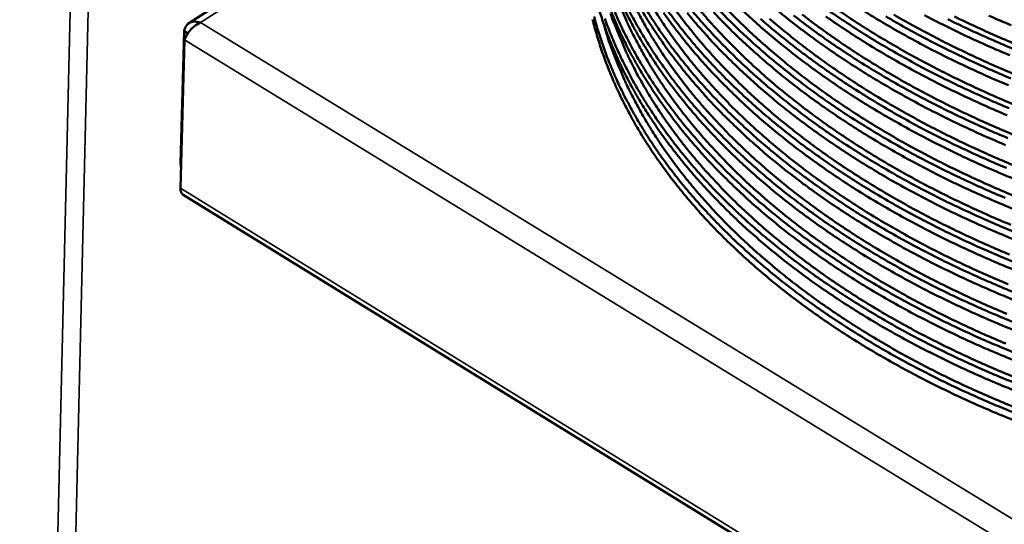
# Model space of a CAD drawing. Units: millimetres. Extents: x 82 to 7470, y 125 to 5125.
# Drawn here: x 1664 to 1786, y 3759 to 3821 of the extents above; entities that cross this region are included whole.
import ezdxf

# ---------------------------------------------------------------- set-up
doc = ezdxf.new("R2010")
doc.units = ezdxf.units.MM
doc.header["$LTSCALE"] = 25
doc.layers.add('Visible (ISO)', color=7, linetype='Continuous', lineweight=50)
doc.layers.add('Visible Narrow (ISO)', color=7, linetype='Continuous', lineweight=35)

msp = doc.modelspace()

# ---------------------------------------------------------------- linework, layer by layer
at = {"layer": 'Visible (ISO)'}
for p, q in [((1734.63, 3852.56), (1685.23, 3820.52)), ((1684.62, 3819.56), (1684.19, 3803.23)), ((1685.08, 3819.28), (1684.62, 3819.56)), ((1684.19, 3800.13), (1684.67, 3818.46)), ((1684.19, 3803.23), (1684.25, 3802.48)), ((1684.52, 3799.31), (1956.71, 3631.47))]:
    msp.add_line(p, q, dxfattribs=at)
at = {"layer": 'Visible (ISO)', "flags": 128}
for points in [[(1786.23, 3780.92, -0.00532), (1783.53, 3782.07, -0.005615), (1780.96, 3783.24, -0.005515), (1778.37, 3784.49, -0.005853), (1775.92, 3785.75, -0.005739), (1773.44, 3787.09, -0.006122), (1771.1, 3788.43, -0.005993), (1768.74, 3789.85, -0.006423), (1766.53, 3791.27, -0.006279), (1764.31, 3792.77, -0.006759), (1762.23, 3794.25, -0.006599), (1760.14, 3795.83, -0.007129), (1758.2, 3797.38, -0.006954), (1756.26, 3799.02, -0.007534), (1754.46, 3800.63, -0.007344), (1752.67, 3802.34, -0.007971), (1751.03, 3804.01, -0.007767), (1749.39, 3805.77, -0.008436), (1747.9, 3807.48, -0.008222), (1746.44, 3809.29, -0.008922), (1745.11, 3811.05, -0.008702), (1743.81, 3812.9, -0.00942), (1742.64, 3814.69, -0.009199), (1741.52, 3816.57, -0.009914), (1740.52, 3818.4, -0.0097), (1739.57, 3820.31, -0.010387), (1739.34, 3820.81, -0.001593), (1737.96, 3824.09, -0.019414)], [(1787.54, 3775, -0.005524), (1784.82, 3776.12, -0.005432), (1782.08, 3777.32, -0.005742), (1779.47, 3778.53, -0.005637), (1776.84, 3779.83, -0.005991), (1774.34, 3781.13, -0.005871), (1771.82, 3782.52, -0.006273), (1769.45, 3783.9, -0.006138), (1767.06, 3785.38, -0.00659), (1764.83, 3786.84, -0.006439), (1762.58, 3788.39, -0.006942), (1760.48, 3789.93, -0.006775), (1758.37, 3791.56, -0.007331), (1756.42, 3793.16, -0.007147), (1754.46, 3794.87, -0.007754), (1752.66, 3796.53, -0.007556), (1750.87, 3798.29, -0.008211), (1749.23, 3800.01, -0.007999), (1747.6, 3801.83, -0.008695), (1746.12, 3803.6, -0.008473), (1744.66, 3805.46, -0.009198), (1743.35, 3807.28, -0.008972), (1742.07, 3809.18, -0.009709), (1740.93, 3811.03, -0.009484), (1739.83, 3812.97, -0.010211), (1738.86, 3814.86, -0.009996), (1737.95, 3816.82, -0.010684), (1737.15, 3818.73, -0.010489), (1736.43, 3820.71, -0.011104), (1735.81, 3822.64, -0.010939)], [(1787.72, 3778.65, -0.005519), (1785, 3779.77, -0.005427), (1782.25, 3780.96, -0.005737), (1779.64, 3782.18, -0.005632), (1777, 3783.47, -0.005987), (1774.5, 3784.77, -0.005867), (1771.99, 3786.16, -0.006269), (1769.61, 3787.54, -0.006134), (1767.22, 3789.02, -0.006586), (1764.98, 3790.48, -0.006435), (1762.73, 3792.04, -0.00694), (1760.63, 3793.57, -0.006772), (1758.52, 3795.2, -0.007329), (1756.57, 3796.8, -0.007145), (1754.61, 3798.5, -0.007754), (1752.81, 3800.17, -0.007555), (1751.02, 3801.93, -0.008211), (1749.37, 3803.65, -0.007999), (1747.74, 3805.46, -0.008697), (1746.26, 3807.23, -0.008475), (1744.81, 3809.1, -0.009203), (1743.49, 3810.91, -0.008975), (1742.21, 3812.81, -0.009716), (1741.07, 3814.66, -0.009489), (1739.97, 3816.6, -0.01022), (1739, 3818.48, -0.010003), (1738.08, 3820.45, -0.010695), (1737.29, 3822.36, -0.010498)], [(1737.51, 3822.83, 0.010136), (1738.35, 3820.87, 0.010343), (1739.25, 3818.99, 0.009632), (1740.27, 3817.05, 0.009853), (1741.34, 3815.2, 0.009121), (1742.54, 3813.29, 0.009347), (1743.79, 3811.48, 0.00862), (1745.17, 3809.61, 0.008842), (1746.57, 3807.83, 0.008138), (1748.13, 3806.01, 0.008353), (1749.7, 3804.28, 0.007686), (1751.42, 3802.5, 0.007888), (1753.14, 3800.83, 0.007266), (1755.02, 3799.11, 0.007455), (1756.9, 3797.49, 0.006882), (1758.94, 3795.84, 0.007055), (1760.97, 3794.29, 0.006534), (1763.15, 3792.71, 0.006691), (1765.32, 3791.23, 0.006221), (1767.63, 3789.73, 0.006362), (1769.94, 3788.32, 0.005943), (1772.39, 3786.9, 0.006068), (1774.82, 3785.57, 0.005697), (1777.39, 3784.24, 0.005807), (1779.94, 3783, 0.005481), (1782.62, 3781.76, 0.005578), (1785.28, 3780.61, 0.005295), (1788.06, 3779.47, 0.005378)], [(1787.89, 3782.3, -0.005513), (1785.17, 3783.42, -0.005422), (1782.42, 3784.62, -0.005732), (1779.81, 3785.83, -0.005627), (1777.17, 3787.12, -0.005982), (1774.67, 3788.42, -0.005862), (1772.15, 3789.81, -0.006265), (1769.77, 3791.19, -0.006129), (1767.38, 3792.67, -0.006583), (1765.14, 3794.13, -0.006431), (1762.89, 3795.68, -0.006937), (1760.78, 3797.22, -0.006769), (1758.67, 3798.85, -0.007327), (1756.72, 3800.45, -0.007143), (1754.76, 3802.15, -0.007753), (1752.96, 3803.81, -0.007553), (1751.16, 3805.57, -0.008212), (1749.52, 3807.29, -0.007999), (1747.89, 3809.1, -0.008699), (1746.41, 3810.87, -0.008476), (1744.95, 3812.73, -0.009207), (1743.63, 3814.54, -0.008978), (1742.35, 3816.45, -0.009722), (1741.21, 3818.3, -0.009495), (1740.11, 3820.23, -0.010228), (1739.13, 3822.12, -0.010011)], [(1739.38, 3822.63, 0.009638), (1740.41, 3820.69, 0.00986), (1741.48, 3818.84, 0.009126), (1742.68, 3816.93, 0.009352), (1743.93, 3815.12, 0.008622), (1745.31, 3813.25, 0.008846), (1746.72, 3811.47, 0.008139), (1748.27, 3809.65, 0.008355), (1749.84, 3807.92, 0.007685), (1751.56, 3806.15, 0.007889), (1753.29, 3804.47, 0.007265), (1755.17, 3802.76, 0.007454), (1757.05, 3801.14, 0.00688), (1759.09, 3799.49, 0.007053), (1761.12, 3797.94, 0.006531), (1763.3, 3796.36, 0.006688), (1765.47, 3794.88, 0.006218), (1767.79, 3793.38, 0.006359), (1770.1, 3791.97, 0.005939), (1772.55, 3790.55, 0.006064), (1774.98, 3789.22, 0.005692), (1777.55, 3787.89, 0.005803), (1780.1, 3786.65, 0.005476), (1782.79, 3785.42, 0.005573), (1785.45, 3784.26, 0.00529), (1788.24, 3783.13, 0.005373)], [(1786.38, 3784.58, -0.005318), (1783.69, 3785.73, -0.005613), (1781.12, 3786.91, -0.005513), (1778.52, 3788.16, -0.005852), (1776.06, 3789.41, -0.005737), (1773.58, 3790.75, -0.006121), (1771.24, 3792.09, -0.005992), (1768.88, 3793.51, -0.006424), (1766.67, 3794.93, -0.006279), (1764.44, 3796.43, -0.00676), (1762.36, 3797.92, -0.0066), (1760.27, 3799.49, -0.007132), (1758.33, 3801.04, -0.006956), (1756.38, 3802.69, -0.007538), (1754.59, 3804.3, -0.007347), (1752.8, 3806, -0.007977), (1751.15, 3807.67, -0.007773), (1749.52, 3809.43, -0.008444), (1748.03, 3811.14, -0.008229), (1746.56, 3812.95, -0.008933), (1745.23, 3814.71, -0.008711), (1743.93, 3816.56, -0.009433), (1742.76, 3818.36, -0.00921), (1741.64, 3820.24, -0.009929), (1740.64, 3822.07, -0.009714)], [(1788.07, 3785.96, -0.005508), (1785.34, 3787.08, -0.005416), (1782.59, 3788.28, -0.005727), (1779.98, 3789.49, -0.005622), (1777.34, 3790.78, -0.005978), (1774.83, 3792.08, -0.005857), (1772.31, 3793.47, -0.006261), (1769.94, 3794.85, -0.006125), (1767.54, 3796.32, -0.00658), (1765.3, 3797.78, -0.006427), (1763.04, 3799.34, -0.006934), (1760.94, 3800.87, -0.006766), (1758.83, 3802.5, -0.007325), (1756.87, 3804.1, -0.00714), (1754.91, 3805.8, -0.007752), (1753.11, 3807.46, -0.007552), (1751.31, 3809.22, -0.008213), (1749.66, 3810.93, -0.007999), (1748.03, 3812.75, -0.008702), (1746.55, 3814.51, -0.008478), (1745.09, 3816.38, -0.009211), (1743.77, 3818.19, -0.008981), (1742.49, 3820.09, -0.009728), (1741.34, 3821.94, -0.0095)], [(1741.62, 3822.48, 0.00913), (1742.82, 3820.58, 0.009357), (1744.06, 3818.76, 0.008625), (1745.45, 3816.89, 0.008849), (1746.86, 3815.12, 0.00814), (1748.41, 3813.3, 0.008356), (1749.98, 3811.57, 0.007685), (1751.71, 3809.8, 0.007889), (1753.44, 3808.12, 0.007263), (1755.32, 3806.41, 0.007453), (1757.2, 3804.79, 0.006877), (1759.24, 3803.14, 0.007051), (1761.27, 3801.59, 0.006528), (1763.46, 3800.02, 0.006685), (1765.63, 3798.53, 0.006214), (1767.95, 3797.03, 0.006355), (1770.26, 3795.63, 0.005934), (1772.71, 3794.21, 0.00606), (1775.15, 3792.88, 0.005687), (1777.72, 3791.55, 0.005798), (1780.27, 3790.31, 0.005471), (1782.96, 3789.08, 0.005568), (1785.62, 3787.92, 0.005284), (1788.41, 3786.79, 0.005368)], [(1786.54, 3788.25, -0.005315), (1783.84, 3789.4, -0.005612), (1781.27, 3790.57, -0.005511), (1778.67, 3791.82, -0.00585), (1776.21, 3793.08, -0.005735), (1773.73, 3794.42, -0.006121), (1771.38, 3795.76, -0.005991), (1769.02, 3797.18, -0.006424), (1766.81, 3798.6, -0.006279), (1764.58, 3800.1, -0.006762), (1762.49, 3801.58, -0.006601), (1760.4, 3803.16, -0.007135), (1758.46, 3804.71, -0.006958), (1756.51, 3806.36, -0.007543), (1754.72, 3807.97, -0.007351), (1752.92, 3809.67, -0.007983), (1751.28, 3811.34, -0.007778), (1749.64, 3813.1, -0.008452), (1748.15, 3814.81, -0.008236), (1746.68, 3816.62, -0.008943), (1745.35, 3818.38, -0.008721), (1744.05, 3820.23, -0.009445), (1742.89, 3822.02, -0.009222)], [(1788.25, 3789.63, -0.005503), (1785.52, 3790.74, -0.005411), (1782.77, 3791.94, -0.005722), (1780.15, 3793.15, -0.005616), (1777.5, 3794.44, -0.005973), (1775, 3795.74, -0.005852), (1772.48, 3797.13, -0.006257), (1770.1, 3798.51, -0.006121), (1767.7, 3799.98, -0.006576), (1765.46, 3801.44, -0.006424), (1763.2, 3802.99, -0.006931), (1761.09, 3804.53, -0.006762), (1758.98, 3806.15, -0.007323), (1757.02, 3807.75, -0.007138), (1755.06, 3809.45, -0.007752), (1753.26, 3811.11, -0.007551), (1751.46, 3812.87, -0.008213), (1749.81, 3814.58, -0.007999), (1748.18, 3816.4, -0.008704), (1746.69, 3818.16, -0.008479), (1745.23, 3820.03, -0.009215), (1743.91, 3821.83, -0.008985)], [(1744.2, 3822.41, 0.008627), (1745.59, 3820.55, 0.008852), (1747, 3818.77, 0.008141), (1748.55, 3816.95, 0.008358), (1750.13, 3815.23, 0.007685), (1751.85, 3813.45, 0.007889), (1753.58, 3811.78, 0.007262), (1755.47, 3810.07, 0.007452), (1757.35, 3808.45, 0.006875), (1759.39, 3806.8, 0.007049), (1761.42, 3805.25, 0.006524), (1763.61, 3803.68, 0.006682), (1765.78, 3802.19, 0.00621), (1768.11, 3800.7, 0.006352), (1770.42, 3799.29, 0.00593), (1772.87, 3797.87, 0.006056), (1775.31, 3796.55, 0.005683), (1777.89, 3795.22, 0.005794), (1780.44, 3793.98, 0.005466), (1783.13, 3792.74, 0.005563), (1785.8, 3791.59, 0.005279), (1788.59, 3790.46, 0.005363)], [(1786.7, 3791.92, -0.005312), (1784, 3793.08, -0.00561), (1781.42, 3794.25, -0.005508), (1778.82, 3795.5, -0.005849), (1776.36, 3796.75, -0.005734), (1773.87, 3798.09, -0.00612), (1771.53, 3799.43, -0.00599), (1769.16, 3800.86, -0.006424), (1766.95, 3802.27, -0.006279), (1764.71, 3803.77, -0.006763), (1762.63, 3805.26, -0.006602), (1760.54, 3806.84, -0.007138), (1758.59, 3808.39, -0.00696), (1756.64, 3810.03, -0.007547), (1754.85, 3811.64, -0.007354), (1753.05, 3813.35, -0.007989), (1751.4, 3815.01, -0.007783), (1749.77, 3816.77, -0.00846), (1748.28, 3818.49, -0.008243), (1746.81, 3820.3, -0.008953), (1745.48, 3822.05, -0.00873)], [(1788.42, 3793.3, -0.005498), (1785.69, 3794.42, -0.005406), (1782.94, 3795.61, -0.005718), (1780.32, 3796.82, -0.005611), (1777.67, 3798.11, -0.005969), (1775.17, 3799.41, -0.005848), (1772.64, 3800.79, -0.006253), (1770.26, 3802.18, -0.006116), (1767.86, 3803.65, -0.006573), (1765.62, 3805.11, -0.00642), (1763.35, 3806.66, -0.006929), (1761.25, 3808.19, -0.006759), (1759.13, 3809.82, -0.007322), (1757.17, 3811.41, -0.007136), (1755.21, 3813.11, -0.007751), (1753.4, 3814.77, -0.00755), (1751.6, 3816.53, -0.008214), (1749.95, 3818.24, -0.007999), (1748.32, 3820.05, -0.008706), (1746.83, 3821.82, -0.008481)], [(1747.14, 3822.43, 0.008142), (1748.7, 3820.61, 0.00836), (1750.27, 3818.89, 0.007684), (1752, 3817.11, 0.007889), (1753.73, 3815.44, 0.00726), (1755.62, 3813.73, 0.007451), (1757.5, 3812.12, 0.006872), (1759.54, 3810.47, 0.007047), (1761.58, 3808.92, 0.006521), (1763.77, 3807.34, 0.006679), (1765.94, 3805.86, 0.006206), (1768.27, 3804.36, 0.006348), (1770.58, 3802.96, 0.005926), (1773.04, 3801.54, 0.006052), (1775.47, 3800.22, 0.005678), (1778.05, 3798.89, 0.005789), (1780.61, 3797.65, 0.005461), (1783.3, 3796.42, 0.005559), (1785.97, 3795.26, 0.005274), (1788.76, 3794.13, 0.005358)], [(1786.86, 3795.6, -0.005309), (1784.15, 3796.75, -0.005608), (1781.57, 3797.93, -0.005506), (1778.97, 3799.18, -0.005848), (1776.51, 3800.43, -0.005732), (1774.02, 3801.77, -0.006119), (1771.67, 3803.11, -0.005989), (1769.31, 3804.54, -0.006425), (1767.08, 3805.95, -0.006279), (1764.85, 3807.45, -0.006765), (1762.76, 3808.94, -0.006603), (1760.67, 3810.52, -0.00714), (1758.72, 3812.07, -0.006962), (1756.77, 3813.71, -0.007551), (1754.97, 3815.32, -0.007358), (1753.18, 3817.03, -0.007995), (1751.53, 3818.69, -0.007788), (1749.89, 3820.45, -0.008469), (1748.4, 3822.17, -0.008251)], [(1788.6, 3796.98, -0.005493), (1785.87, 3798.09, -0.0054), (1783.11, 3799.29, -0.005713), (1780.49, 3800.49, -0.005606), (1777.84, 3801.79, -0.005964), (1775.33, 3803.08, -0.005843), (1772.8, 3804.47, -0.006249), (1770.42, 3805.85, -0.006112), (1768.02, 3807.32, -0.006569), (1765.77, 3808.78, -0.006416), (1763.51, 3810.33, -0.006926), (1761.4, 3811.86, -0.006756), (1759.29, 3813.48, -0.00732), (1757.33, 3815.08, -0.007133), (1755.36, 3816.78, -0.00775), (1753.55, 3818.43, -0.007548), (1751.75, 3820.19, -0.008215), (1750.1, 3821.9, -0.007999)], [(1750.42, 3822.55, 0.007684), (1752.14, 3820.78, 0.00789), (1753.88, 3819.11, 0.007259), (1755.77, 3817.4, 0.00745), (1757.65, 3815.79, 0.00687), (1759.7, 3814.14, 0.007045), (1761.73, 3812.59, 0.006518), (1763.92, 3811.01, 0.006676), (1766.1, 3809.53, 0.006202), (1768.43, 3808.04, 0.006344), (1770.74, 3806.63, 0.005921), (1773.2, 3805.22, 0.006048), (1775.64, 3803.89, 0.005673), (1778.22, 3802.57, 0.005785), (1780.78, 3801.32, 0.005456), (1783.47, 3800.09, 0.005554), (1786.14, 3798.94, 0.005269)], [(1787.01, 3799.28, -0.005307), (1784.31, 3800.44, -0.005606), (1781.73, 3801.61, -0.005504), (1779.12, 3802.86, -0.005846), (1776.65, 3804.12, -0.00573), (1774.16, 3805.46, -0.006119), (1771.81, 3806.8, -0.005988), (1769.45, 3808.22, -0.006425), (1767.22, 3809.64, -0.006278), (1764.99, 3811.14, -0.006766), (1762.9, 3812.62, -0.006604), (1760.8, 3814.2, -0.007143), (1758.86, 3815.75, -0.006965), (1756.9, 3817.4, -0.007556), (1755.1, 3819.01, -0.007362), (1753.31, 3820.71, -0.008002), (1751.66, 3822.38, -0.007794)], [(1788.78, 3800.66, -0.005487), (1786.04, 3801.77, -0.005395), (1783.28, 3802.97, -0.005708), (1780.66, 3804.18, -0.005601), (1778.01, 3805.47, -0.005959), (1775.5, 3806.76, -0.005838), (1772.97, 3808.15, -0.006245), (1770.58, 3809.52, -0.006108), (1768.18, 3810.99, -0.006566), (1765.93, 3812.45, -0.006412), (1763.67, 3814, -0.006923), (1761.56, 3815.53, -0.006753), (1759.44, 3817.16, -0.007318), (1757.48, 3818.75, -0.007131), (1755.51, 3820.45, -0.007749), (1753.7, 3822.1, -0.007547)], [(1786.22, 3805.46, -0.00539), (1783.46, 3806.65, -0.005703), (1780.83, 3807.86, -0.005596), (1778.18, 3809.15, -0.005955), (1775.66, 3810.45, -0.005833), (1773.13, 3811.83, -0.006241), (1770.75, 3813.21, -0.006103), (1768.34, 3814.68, -0.006562), (1766.09, 3816.13, -0.006408), (1763.83, 3817.68, -0.00692), (1761.71, 3819.21, -0.00675), (1759.59, 3820.84, -0.007316), (1757.63, 3822.43, -0.007129)], [(1764.39, 3822.06, 0.006668), (1766.57, 3820.59, 0.006191), (1768.91, 3819.09, 0.006334), (1771.22, 3817.69, 0.005908), (1773.69, 3816.28, 0.006035), (1776.13, 3814.95, 0.005659), (1778.72, 3813.63, 0.005771), (1781.29, 3812.39, 0.005441), (1783.99, 3811.16, 0.005539), (1786.66, 3810.01, 0.005253)], [(1787.49, 3810.37, -0.005298), (1784.77, 3811.53, -0.0056), (1782.19, 3812.7, -0.005497), (1779.57, 3813.95, -0.005842), (1777.1, 3815.21, -0.005725), (1774.6, 3816.55, -0.006117), (1772.24, 3817.89, -0.005985), (1769.87, 3819.31, -0.006426), (1767.64, 3820.72, -0.006278), (1765.4, 3822.23, -0.006771)], [(1786.57, 3812.85, -0.005379), (1783.8, 3814.04, -0.005693), (1781.17, 3815.25, -0.005586), (1778.51, 3816.54, -0.005946), (1776, 3817.83, -0.005824), (1773.46, 3819.21, -0.006232), (1771.07, 3820.59, -0.006095), (1768.67, 3822.06, -0.006555)], [(1787.37, 3771.36, -0.005529), (1784.65, 3772.48, -0.005438), (1781.91, 3773.68, -0.005747), (1779.3, 3774.89, -0.005642), (1776.67, 3776.19, -0.005996), (1774.17, 3777.49, -0.005876), (1771.66, 3778.88, -0.006277), (1769.29, 3780.26, -0.006142), (1766.91, 3781.74, -0.006593), (1764.67, 3783.2, -0.006442), (1762.42, 3784.76, -0.006945), (1760.32, 3786.3, -0.006778), (1758.22, 3787.93, -0.007332), (1756.27, 3789.53, -0.007149), (1754.32, 3791.23, -0.007755), (1752.52, 3792.9, -0.007557), (1750.72, 3794.66, -0.00821), (1749.08, 3796.38, -0.007999), (1747.46, 3798.2, -0.008693), (1745.98, 3799.97, -0.008472), (1744.52, 3801.84, -0.009194), (1743.21, 3803.65, -0.008969), (1741.93, 3805.56, -0.009703), (1740.79, 3807.41, -0.009479), (1739.69, 3809.35, -0.010203), (1738.73, 3811.24, -0.009989), (1737.81, 3813.2, -0.010674), (1737.02, 3815.11, -0.010479), (1736.3, 3817.09, -0.011092), (1735.68, 3819.02, -0.010928), (1735.14, 3821.01, -0.011432)], [(1735.32, 3821.38, 0.011162), (1735.87, 3819.46, 0.010591), (1736.52, 3817.49, 0.010773), (1737.24, 3815.58, 0.010118), (1738.08, 3813.62, 0.010324), (1738.98, 3811.73, 0.009619), (1740, 3809.8, 0.009838), (1741.07, 3807.94, 0.009112), (1742.27, 3806.03, 0.009336), (1743.51, 3804.21, 0.008614), (1744.89, 3802.34, 0.008835), (1746.29, 3800.56, 0.008136), (1747.84, 3798.74, 0.008349), (1749.41, 3797.01, 0.007687), (1751.13, 3795.23, 0.007888), (1752.85, 3793.55, 0.007269), (1754.73, 3791.84, 0.007456), (1756.61, 3790.22, 0.006887), (1758.64, 3788.56, 0.007059), (1760.66, 3787.01, 0.00654), (1762.84, 3785.43, 0.006696), (1765, 3783.94, 0.006229), (1767.32, 3782.44, 0.006369), (1769.62, 3781.03, 0.005951), (1772.06, 3779.61, 0.006076), (1774.49, 3778.28, 0.005706), (1777.06, 3776.95, 0.005816), (1779.6, 3775.7, 0.005491), (1782.28, 3774.47, 0.005588), (1784.94, 3773.31, 0.005305), (1787.71, 3772.18, 0.005388)], [(1788.58, 3772.53, -0.005412), (1785.91, 3773.61, -0.005326), (1783.23, 3774.76, -0.005619), (1780.66, 3775.93, -0.005519), (1778.08, 3777.18, -0.005855), (1775.62, 3778.44, -0.005742), (1773.15, 3779.78, -0.006123), (1770.82, 3781.12, -0.005994), (1768.47, 3782.54, -0.006422), (1766.26, 3783.96, -0.006279), (1764.03, 3785.46, -0.006756), (1761.96, 3786.94, -0.006597), (1759.87, 3788.52, -0.007123), (1757.94, 3790.07, -0.006949), (1756, 3791.71, -0.007525), (1754.2, 3793.32, -0.007336), (1752.42, 3795.03, -0.007958), (1750.77, 3796.7, -0.007757), (1749.14, 3798.46, -0.00842), (1747.66, 3800.17, -0.008208), (1746.19, 3801.98, -0.008902), (1744.86, 3803.74, -0.008683), (1743.56, 3805.59, -0.009395), (1742.4, 3807.38, -0.009176), (1741.27, 3809.26, -0.009885), (1740.27, 3811.09, -0.009672), (1739.32, 3813, -0.010353), (1739.1, 3813.5, -0.001583), (1737.72, 3816.79, -0.019354), (1737.23, 3818.1, -0.010348), (1736.47, 3820.6)], [(1736.65, 3821.11, 0.010785), (1737.37, 3819.2, 0.010127), (1738.21, 3817.24, 0.010334), (1739.11, 3815.36, 0.009625), (1740.13, 3813.42, 0.009846), (1741.2, 3811.57, 0.009117), (1742.41, 3809.66, 0.009341), (1743.65, 3807.84, 0.008617), (1745.03, 3805.97, 0.008839), (1746.43, 3804.2, 0.008137), (1747.98, 3802.37, 0.008351), (1749.55, 3800.64, 0.007686), (1751.27, 3798.86, 0.007888), (1753, 3797.19, 0.007268), (1754.87, 3795.47, 0.007455), (1756.75, 3793.85, 0.006885), (1758.79, 3792.2, 0.007057), (1760.81, 3790.65, 0.006537), (1762.99, 3789.07, 0.006694), (1765.16, 3787.58, 0.006225), (1767.48, 3786.08, 0.006366), (1769.78, 3784.67, 0.005947), (1772.22, 3783.25, 0.006072), (1774.65, 3781.92, 0.005701), (1777.22, 3780.59, 0.005812), (1779.77, 3779.35, 0.005486), (1782.45, 3778.11, 0.005583), (1785.11, 3776.96, 0.0053), (1787.89, 3775.82, 0.005383)], [(1788.74, 3776.18, -0.00541), (1786.07, 3777.26, -0.005323), (1783.38, 3778.42, -0.005617), (1780.81, 3779.59, -0.005517), (1778.23, 3780.84, -0.005854), (1775.77, 3782.09, -0.00574), (1773.3, 3783.43, -0.006122), (1770.96, 3784.77, -0.005993), (1768.6, 3786.19, -0.006423), (1766.39, 3787.61, -0.006279), (1764.17, 3789.11, -0.006757), (1762.09, 3790.6, -0.006598), (1760.01, 3792.17, -0.007126), (1758.07, 3793.72, -0.006952), (1756.13, 3795.37, -0.007529), (1754.33, 3796.98, -0.00734), (1752.54, 3798.68, -0.007965), (1750.9, 3800.35, -0.007762), (1749.27, 3802.11, -0.008428), (1747.78, 3803.82, -0.008215), (1746.31, 3805.63, -0.008912), (1744.98, 3807.39, -0.008693), (1743.69, 3809.24, -0.009407), (1742.52, 3811.03, -0.009187), (1741.39, 3812.92, -0.009899), (1740.39, 3814.75, -0.009686), (1739.44, 3816.65, -0.01037), (1739.22, 3817.15, -0.001588), (1737.84, 3820.44, -0.019384), (1737.35, 3821.75, -0.010365)], [(1755.91, 3821.07, 0.007448), (1757.8, 3819.46, 0.006867), (1759.85, 3817.81, 0.007043), (1761.89, 3816.27, 0.006515), (1764.08, 3814.69, 0.006674), (1766.26, 3813.21, 0.006198), (1768.59, 3811.72, 0.006341), (1770.9, 3810.31, 0.005917), (1773.36, 3808.9, 0.006044), (1775.8, 3807.57, 0.005669), (1778.39, 3806.25, 0.00578), (1780.95, 3805.01, 0.005451), (1783.64, 3803.78, 0.005549), (1786.32, 3802.63, 0.005263)], [(1787.17, 3802.97, -0.005304), (1784.46, 3804.13, -0.005604), (1781.88, 3805.3, -0.005501), (1779.27, 3806.55, -0.005845), (1776.8, 3807.81, -0.005729), (1774.31, 3809.15, -0.006118), (1771.96, 3810.49, -0.005987), (1769.59, 3811.91, -0.006425), (1767.36, 3813.33, -0.006278), (1765.12, 3814.83, -0.006768), (1763.03, 3816.32, -0.006605), (1760.94, 3817.89, -0.007146), (1758.99, 3819.44, -0.006967), (1757.03, 3821.09, -0.00756)], [(1760, 3821.5, 0.007041), (1762.04, 3819.95, 0.006511), (1764.23, 3818.37, 0.006671), (1766.41, 3816.9, 0.006194), (1768.75, 3815.4, 0.006337), (1771.06, 3814, 0.005913), (1773.53, 3812.58, 0.00604), (1775.97, 3811.26, 0.005664), (1778.55, 3809.94, 0.005776), (1781.12, 3808.7, 0.005446), (1783.82, 3807.47, 0.005544), (1786.49, 3806.32, 0.005258)], [(1787.33, 3806.67, -0.005301), (1784.62, 3807.83, -0.005602), (1782.03, 3809, -0.005499), (1779.42, 3810.25, -0.005844), (1776.95, 3811.51, -0.005727), (1774.45, 3812.85, -0.006118), (1772.1, 3814.18, -0.005986), (1769.73, 3815.61, -0.006426), (1767.5, 3817.02, -0.006278), (1765.26, 3818.53, -0.006769), (1763.17, 3820.01, -0.006605), (1761.07, 3821.59, -0.007149)], [(1786.39, 3809.15, -0.005384), (1783.63, 3810.35, -0.005698), (1781, 3811.55, -0.005591), (1778.35, 3812.84, -0.00595), (1775.83, 3814.14, -0.005828), (1773.3, 3815.52, -0.006237), (1770.91, 3816.9, -0.006099), (1768.5, 3818.36, -0.006558), (1766.25, 3819.82, -0.006404), (1763.98, 3821.37, -0.006917)], [(1771.39, 3821.38, 0.005904), (1773.85, 3819.97, 0.006031), (1776.3, 3818.65, 0.005654), (1778.89, 3817.33, 0.005767), (1781.46, 3816.09, 0.005436), (1784.16, 3814.86, 0.005534), (1786.84, 3813.71, 0.005247)], [(1787.65, 3814.08, -0.005295), (1784.93, 3815.23, -0.005597), (1782.34, 3816.41, -0.005495), (1779.73, 3817.66, -0.005841), (1777.25, 3818.91, -0.005723), (1774.75, 3820.26, -0.006116), (1772.39, 3821.59, -0.005984)], [(1786.74, 3816.56, -0.005373), (1783.98, 3817.75, -0.005688), (1781.34, 3818.95, -0.005581), (1778.68, 3820.24, -0.005941), (1776.17, 3821.53, -0.005819)], [(1779.06, 3821.03, 0.005762), (1781.63, 3819.79, 0.005431), (1784.33, 3818.57, 0.005529), (1787.01, 3817.42, 0.005242)], [(1787.81, 3817.79, -0.005293), (1785.09, 3818.95, -0.005595), (1782.49, 3820.12, -0.005492), (1779.88, 3821.37, -0.005839)], [(1786.92, 3820.27, -0.005368), (1784.15, 3821.46, -0.005683)], [(1684.52, 3799.31, -0.057746), (1684.37, 3799.45, -0.057746), (1684.26, 3799.63, -0.07328), (1684.19, 3799.87, -0.07328), (1684.19, 3800.13)]]:
    msp.add_lwpolyline(points, format="xyb", dxfattribs=at)
at = {"layer": 'Visible (ISO)'}
for points in [[(1686.68, 3820.6), (1686.01, 3820.85), (1685.33, 3820.74), (1684.95, 3820.28), (1684.79, 3820.09), (1684.68, 3819.84), (1684.62, 3819.56)], [(1684.67, 3818.46), (1684.82, 3818.96), (1685.28, 3819.65), (1685.88, 3820.13), (1686.14, 3820.33), (1686.41, 3820.49), (1686.68, 3820.6)]]:
    msp.add_open_spline(points, degree=3, knots=[0, 0, 0, 0, 1.109068, 1.109068, 1.109068, 1.570796, 1.570796, 1.570796, 1.570796], dxfattribs=at)
at = {"layer": 'Visible Narrow (ISO)'}
for p, q in [((1678.05, 4043.62), (1666.42, 3555.45)), ((1664.3, 3554.9), (1675.69, 4042.21)), ((1734.59, 3851.68), (1686.68, 3820.6)), ((1686.68, 3820.6), (1958.67, 3654.24)), ((1958.38, 3650.85), (1684.67, 3818.46)), ((1684.27, 3803.19), (1684.19, 3803.23)), ((1684.19, 3800.13), (1956.77, 3632.09))]:
    msp.add_line(p, q, dxfattribs=at)

doc.saveas('drawing.dxf')
